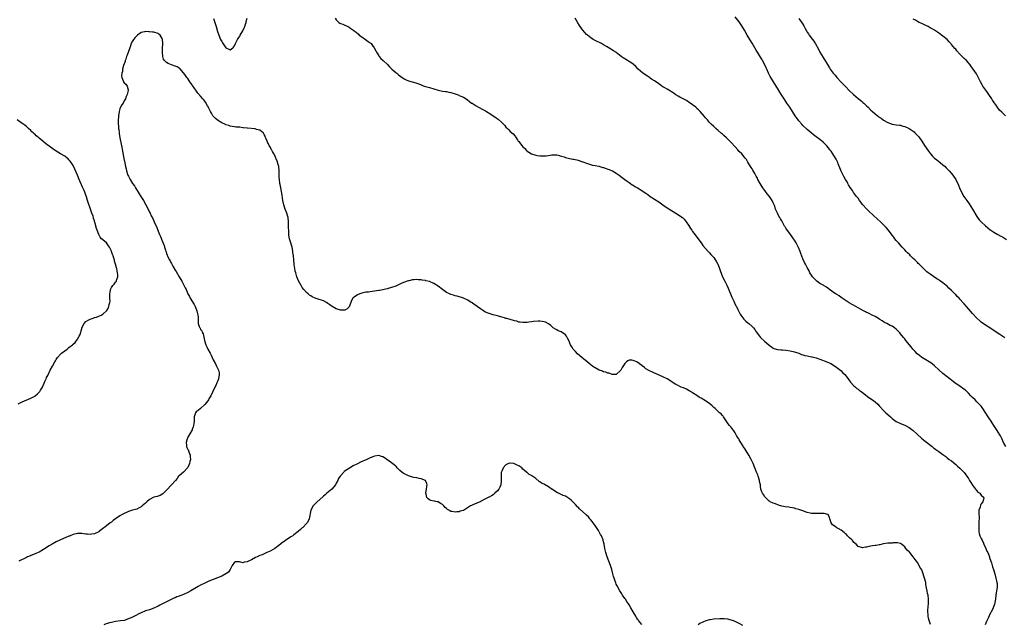
# Model space of a CAD drawing. Units: inches. Extents: x 2601000 to 2604000, y 1494000 to 1497000.
# Drawn here: x 2601600 to 2602064, y 1494629 to 1494914 of the extents above; entities that cross this region are included whole.
import ezdxf

# ---------------------------------------------------------------- set-up
doc = ezdxf.new("R2010")
doc.units = ezdxf.units.IN
doc.header["$MEASUREMENT"] = 0
doc.layers.add('LD26011494_10ft', color=254, linetype='Continuous')

msp = doc.modelspace()

# ---------------------------------------------------------------- linework, layer by layer
at = {"layer": 'LD26011494_10ft'}
for points, elevation in [([(2601691.19, 1494914.81), (2601691.74, 1494913), (2601692.08, 1494912.08), (2601692.35, 1494911), (2601693, 1494908.77), (2601693.48, 1494907.48), (2601693.64, 1494907), (2601694.5, 1494905), (2601695, 1494903.97), (2601695.44, 1494903.44), (2601697, 1494900.95), (2601698.37, 1494900.37), (2601699, 1494900.08), (2601700.2, 1494901), (2601700.62, 1494901.38), (2601701, 1494901.92), (2601701.46, 1494903), (2601702.36, 1494905), (2601703, 1494905.88), (2601703.46, 1494906.54), (2601703.72, 1494907), (2601704.95, 1494909), (2601705.59, 1494910.41), (2601705.83, 1494911), (2601706.25, 1494912.25), (2601706.48, 1494913), (2601706.53, 1494913.47), (2601706.92, 1494915)], 9720), ([(2601748.5, 1494915), (2601749, 1494914.18), (2601750.14, 1494913), (2601750.67, 1494912.67), (2601751, 1494912.51), (2601752.14, 1494912.14), (2601753, 1494911.73), (2601753.57, 1494911.57), (2601754.49, 1494911), (2601755, 1494910.74), (2601755.88, 1494910.12), (2601757.25, 1494909.25), (2601757.47, 1494909), (2601758.34, 1494908.34), (2601759.4, 1494907.4), (2601759.87, 1494907), (2601761, 1494906.17), (2601762.83, 1494905), (2601764.07, 1494904.07), (2601765, 1494903.4), (2601765.22, 1494903.22), (2601765.47, 1494903), (2601766.14, 1494902.14), (2601766.91, 1494901), (2601767.59, 1494899.59), (2601767.91, 1494899), (2601769, 1494897.25), (2601769.18, 1494897), (2601770.03, 1494896.03), (2601771.1, 1494895), (2601773.14, 1494893.14), (2601774.13, 1494892.13), (2601775, 1494891.13), (2601775.14, 1494891), (2601777, 1494889.4), (2601777.5, 1494889), (2601778.36, 1494888.36), (2601779.49, 1494887.49), (2601781, 1494886.42), (2601781.95, 1494885.95), (2601783, 1494885.49), (2601786.5, 1494884.5), (2601787.98, 1494883.97), (2601789, 1494883.53), (2601789.38, 1494883.38), (2601790.42, 1494883), (2601791, 1494882.81), (2601793, 1494882.25), (2601797, 1494881.03), (2601799, 1494880.64), (2601800.43, 1494880.43), (2601801, 1494880.38), (2601802.13, 1494880.13), (2601803, 1494879.95), (2601805, 1494879.35), (2601805.92, 1494879), (2601806.73, 1494878.73), (2601807, 1494878.62), (2601807.75, 1494878.25), (2601809, 1494877.68), (2601810.65, 1494876.65), (2601811.79, 1494875.79), (2601812.79, 1494875), (2601813, 1494874.86), (2601815, 1494873.63), (2601816.1, 1494873), (2601818.02, 1494872.02), (2601819, 1494871.47), (2601819.32, 1494871.32), (2601819.81, 1494871), (2601821.8, 1494869.8), (2601823, 1494868.92), (2601824.17, 1494868.17), (2601825, 1494867.5), (2601825.31, 1494867.31), (2601827, 1494865.79), (2601827.85, 1494865), (2601828.4, 1494864.4), (2601829, 1494863.62), (2601829.66, 1494863), (2601830.29, 1494862.29), (2601831, 1494861.52), (2601832.43, 1494860.43), (2601833.34, 1494859.34), (2601833.48, 1494859), (2601834.36, 1494857.64), (2601834.81, 1494857), (2601835, 1494856.79), (2601835.81, 1494855.81), (2601836.4, 1494855), (2601837, 1494854.32), (2601837.66, 1494853.66), (2601838.64, 1494852.64), (2601839, 1494852.31), (2601839.8, 1494851.8), (2601841, 1494850.99), (2601843, 1494850.36), (2601843.77, 1494850.23), (2601845, 1494850.12), (2601845.93, 1494850.07), (2601847.9, 1494850.1), (2601849, 1494850.26), (2601850.57, 1494850.57), (2601851, 1494850.6), (2601853, 1494850.55), (2601853.59, 1494850.41), (2601855, 1494850), (2601856.44, 1494849.56), (2601857, 1494849.36), (2601858.91, 1494848.91), (2601860.58, 1494848.58), (2601861, 1494848.51), (2601863, 1494847.99), (2601865, 1494847.3), (2601865.21, 1494847.21), (2601867, 1494846.61), (2601867.51, 1494846.49), (2601869.77, 1494845.77), (2601871, 1494845.56), (2601872.85, 1494845.15), (2601874.67, 1494844.67), (2601875, 1494844.57), (2601876.16, 1494844.16), (2601877, 1494843.88), (2601877.61, 1494843.61), (2601879, 1494843.09), (2601879.19, 1494843), (2601881, 1494841.97), (2601882.38, 1494841), (2601883.85, 1494839.85), (2601885, 1494838.89), (2601886.09, 1494838.09), (2601887, 1494837.45), (2601887.72, 1494837), (2601888.48, 1494836.48), (2601889, 1494836.19), (2601889.7, 1494835.7), (2601891.03, 1494834.97), (2601893, 1494833.77), (2601894.67, 1494832.67), (2601895, 1494832.47), (2601895.84, 1494831.83), (2601897.02, 1494831), (2601899, 1494829.67), (2601901, 1494828.35), (2601902.97, 1494827), (2601905, 1494825.56), (2601907, 1494824.26), (2601907.78, 1494823.78), (2601909.15, 1494823), (2601910.26, 1494822.26), (2601911, 1494821.82), (2601912.15, 1494821), (2601913, 1494820.2), (2601913.55, 1494819.55), (2601913.97, 1494819), (2601915, 1494817.45), (2601915.91, 1494815.91), (2601916.56, 1494815), (2601917, 1494814.42), (2601917.57, 1494813.57), (2601921.05, 1494809), (2601921.88, 1494807.88), (2601923, 1494806.46), (2601924.33, 1494805), (2601925, 1494804.32), (2601925.6, 1494803.6), (2601927, 1494802.13), (2601928.19, 1494800.19), (2601928.87, 1494799), (2601929, 1494798.71), (2601929.66, 1494797), (2601929.97, 1494795.97), (2601931.11, 1494793), (2601932.1, 1494791), (2601933.12, 1494789.12), (2601933.75, 1494787.75), (2601935.51, 1494783.51), (2601936.4, 1494781.6), (2601936.75, 1494780.75), (2601937.42, 1494779.42), (2601937.67, 1494779), (2601938.37, 1494777.63), (2601939, 1494776.33), (2601939.45, 1494775.45), (2601939.73, 1494775), (2601941.08, 1494773.08), (2601942.08, 1494772.08), (2601943, 1494771.39), (2601943.48, 1494771), (2601945, 1494769.69), (2601945.66, 1494769), (2601946.26, 1494768.26), (2601947, 1494767.15), (2601948.57, 1494765), (2601949, 1494764.44), (2601951, 1494762.51), (2601952.94, 1494760.94), (2601953, 1494760.88), (2601954.1, 1494760.1), (2601955, 1494759.43), (2601955.29, 1494759.29), (2601957, 1494758.75), (2601958.63, 1494758.63), (2601959.39, 1494758.61), (2601961, 1494758.5), (2601963, 1494758.2), (2601965, 1494757.69), (2601965.5, 1494757.5), (2601967, 1494756.98), (2601968.39, 1494756.39), (2601969, 1494756.26), (2601969.93, 1494755.93), (2601971, 1494755.74), (2601971.58, 1494755.58), (2601973, 1494755.35), (2601973.27, 1494755.27), (2601975.15, 1494754.85), (2601977, 1494754.26), (2601978.17, 1494753.83), (2601979, 1494753.5), (2601981, 1494752.66), (2601982.12, 1494752.12), (2601983, 1494751.66), (2601985, 1494750.34), (2601986.84, 1494748.84), (2601987.85, 1494747.85), (2601988.69, 1494747), (2601990.26, 1494745), (2601990.55, 1494744.55), (2601991, 1494743.99), (2601991.4, 1494743.4), (2601993, 1494741.68), (2601993.73, 1494741), (2601994.37, 1494740.37), (2601995, 1494740.03), (2601995.55, 1494739.55), (2601996.39, 1494739), (2601997, 1494738.55), (2602000.13, 1494736.13), (2602001.82, 1494735), (2602003, 1494734.15), (2602004.28, 1494733), (2602005, 1494732.3), (2602007, 1494730.07), (2602008.11, 1494729), (2602009, 1494728.11), (2602010.26, 1494727), (2602011, 1494726.3), (2602013, 1494724.91), (2602015, 1494723.92), (2602017, 1494723.11), (2602019, 1494722.05), (2602021, 1494720.52), (2602022.66, 1494719), (2602023, 1494718.72), (2602024.91, 1494717), (2602026.03, 1494716.03), (2602029.88, 1494713), (2602030.5, 1494712.5), (2602031, 1494712.13), (2602031.62, 1494711.62), (2602033, 1494710.62), (2602035, 1494709.22), (2602036.28, 1494708.28), (2602037, 1494707.77), (2602037.99, 1494707), (2602039, 1494706.24), (2602041, 1494704.58), (2602041.84, 1494703.84), (2602043, 1494702.85), (2602044.86, 1494701), (2602045, 1494700.83), (2602045.74, 1494699.74), (2602046.28, 1494699), (2602047, 1494697.91), (2602047.57, 1494697), (2602048.08, 1494696.08), (2602049, 1494694.83), (2602050.38, 1494693), (2602050.63, 1494692.63), (2602051, 1494692.18), (2602051.51, 1494691.51), (2602052.35, 1494691), (2602053, 1494690.1), (2602054.28, 1494689), (2602054.12, 1494688.12), (2602053.77, 1494687), (2602053, 1494685.97), (2602052.65, 1494685.35), (2602052.47, 1494684.47), (2602051.99, 1494683), (2602051.91, 1494682.09), (2602051.93, 1494681), (2602052, 1494680), (2602052.01, 1494679), (2602051.98, 1494678.02), (2602051.97, 1494677), (2602051.87, 1494675), (2602051.95, 1494674.05), (2602051.95, 1494673), (2602052.1, 1494672.1), (2602052.44, 1494671), (2602053, 1494669.74), (2602053.25, 1494669.25), (2602053.37, 1494669), (2602053.97, 1494667.97), (2602054.31, 1494667), (2602055.16, 1494665), (2602055.76, 1494663.77), (2602056.1, 1494663), (2602056.88, 1494661), (2602057, 1494660.59), (2602057.4, 1494659.4), (2602057.57, 1494659), (2602057.86, 1494658.14), (2602058.39, 1494656.39), (2602058.87, 1494655), (2602059.44, 1494653), (2602060, 1494651), (2602060.27, 1494649.73), (2602060.45, 1494649), (2602060.5, 1494648.5), (2602060.56, 1494647), (2602060.37, 1494645.63), (2602060.31, 1494645), (2602060, 1494643), (2602059.78, 1494641), (2602059.48, 1494639.48), (2602059.41, 1494639), (2602059.31, 1494638.69), (2602058.66, 1494637), (2602057.69, 1494635), (2602057.44, 1494634.56), (2602056.79, 1494633.21), (2602056.46, 1494632.46), (2602055.5, 1494630.5), (2602054.86, 1494629)], 9720), ([(2602064.69, 1494713), (2602063.59, 1494715), (2602062.77, 1494716.77), (2602062.09, 1494718.09), (2602061.54, 1494719), (2602061.35, 1494719.35), (2602061, 1494719.87), (2602060.57, 1494720.57), (2602059, 1494722.93), (2602058.23, 1494724.23), (2602057.7, 1494725), (2602056.37, 1494727), (2602053.77, 1494731), (2602053.45, 1494731.45), (2602053, 1494731.99), (2602052.54, 1494732.54), (2602052.13, 1494733), (2602051, 1494734.07), (2602050.12, 1494735), (2602049, 1494736.11), (2602048.21, 1494737), (2602047, 1494738.24), (2602046.2, 1494739), (2602045.56, 1494739.56), (2602044.41, 1494740.41), (2602043.53, 1494741), (2602040.67, 1494743), (2602037, 1494745.97), (2602035, 1494747.54), (2602033, 1494749.25), (2602031.04, 1494751.04), (2602029.95, 1494751.95), (2602028.79, 1494752.79), (2602028.47, 1494753), (2602027, 1494753.93), (2602025.08, 1494755.08), (2602023.9, 1494755.9), (2602022.8, 1494756.8), (2602021.82, 1494757.82), (2602020.78, 1494759), (2602020, 1494760), (2602017.57, 1494763), (2602017, 1494763.75), (2602016.44, 1494764.44), (2602015, 1494766.25), (2602014.65, 1494766.65), (2602014.38, 1494767), (2602013.66, 1494767.66), (2602013, 1494768.36), (2602012.2, 1494769), (2602011, 1494769.71), (2602010.11, 1494770.11), (2602008.55, 1494771), (2602007.5, 1494771.5), (2602007, 1494771.86), (2602006.27, 1494772.27), (2602005.32, 1494773), (2602004.56, 1494773.44), (2602003, 1494774.29), (2602001.65, 1494775), (2601999.84, 1494775.84), (2601999, 1494776.3), (2601998.52, 1494776.52), (2601997.62, 1494777), (2601995, 1494778.39), (2601993.89, 1494779), (2601990.81, 1494780.81), (2601987.47, 1494783), (2601987, 1494783.36), (2601986.03, 1494784.03), (2601985, 1494784.69), (2601984.8, 1494784.8), (2601984.38, 1494785), (2601981.5, 1494787), (2601980.14, 1494788.14), (2601979, 1494788.85), (2601978.92, 1494788.92), (2601977, 1494789.96), (2601975.51, 1494791), (2601975, 1494791.44), (2601974.29, 1494792.29), (2601973.57, 1494793), (2601973, 1494793.86), (2601972.29, 1494795), (2601971.88, 1494795.88), (2601971, 1494797.46), (2601970.26, 1494799), (2601969.79, 1494799.79), (2601969, 1494801.6), (2601968.07, 1494804.07), (2601967.74, 1494805), (2601966.88, 1494806.88), (2601966.2, 1494808.2), (2601965.74, 1494809), (2601965, 1494810.26), (2601964.54, 1494811), (2601963.92, 1494811.92), (2601963.14, 1494813), (2601961.35, 1494815.35), (2601961, 1494815.95), (2601960.57, 1494816.57), (2601960.3, 1494817), (2601959.49, 1494818.51), (2601959.14, 1494819.14), (2601959, 1494819.42), (2601958.4, 1494820.4), (2601958.08, 1494821), (2601957.69, 1494821.69), (2601957.02, 1494823), (2601956.39, 1494824.39), (2601956.13, 1494825), (2601955.67, 1494826.33), (2601955.42, 1494827), (2601955.28, 1494827.28), (2601955, 1494827.94), (2601954.65, 1494828.65), (2601954.52, 1494829), (2601953.18, 1494831), (2601952.17, 1494832.17), (2601951, 1494833.68), (2601950.05, 1494835), (2601948.8, 1494837), (2601947.76, 1494839), (2601947.51, 1494839.51), (2601947, 1494840.44), (2601946.82, 1494840.82), (2601946.28, 1494841.72), (2601945.35, 1494843.35), (2601945, 1494843.91), (2601944.61, 1494844.61), (2601944.33, 1494845), (2601943.09, 1494847.09), (2601942.31, 1494848.31), (2601941.8, 1494849), (2601940.13, 1494851), (2601939, 1494852.19), (2601938.27, 1494853), (2601937, 1494854.37), (2601935, 1494856.58), (2601933, 1494858.57), (2601931.69, 1494859.69), (2601931, 1494860.32), (2601930.61, 1494860.61), (2601929, 1494862.06), (2601927.87, 1494863), (2601927, 1494863.86), (2601925.77, 1494865), (2601925, 1494865.82), (2601923.93, 1494867), (2601923, 1494868.08), (2601922.59, 1494868.59), (2601920.5, 1494871), (2601919.76, 1494871.76), (2601919, 1494872.49), (2601918.75, 1494872.75), (2601918.47, 1494873), (2601917, 1494874.13), (2601915.79, 1494875), (2601914.11, 1494876.11), (2601912.82, 1494876.82), (2601911, 1494877.79), (2601910.25, 1494878.25), (2601909, 1494878.93), (2601907.81, 1494879.81), (2601907, 1494880.27), (2601906.58, 1494880.58), (2601905.83, 1494881), (2601905, 1494881.52), (2601903.86, 1494882.14), (2601903, 1494882.64), (2601902.42, 1494883), (2601901.62, 1494883.62), (2601901, 1494884.01), (2601900.45, 1494884.45), (2601899.64, 1494885), (2601899, 1494885.47), (2601897.68, 1494886.32), (2601897, 1494886.78), (2601896.61, 1494887), (2601895.68, 1494887.68), (2601893.59, 1494889), (2601891.31, 1494891), (2601890.24, 1494892.24), (2601889, 1494893.28), (2601888.29, 1494893.71), (2601886.74, 1494894.74), (2601886.28, 1494895), (2601885.49, 1494895.49), (2601885, 1494895.8), (2601884.28, 1494896.28), (2601883.28, 1494897), (2601881, 1494898.8), (2601880.71, 1494899), (2601879.67, 1494899.67), (2601878.43, 1494900.43), (2601877.15, 1494901.15), (2601876.39, 1494901.61), (2601875, 1494902.41), (2601873.97, 1494903), (2601873.33, 1494903.33), (2601872.04, 1494904.04), (2601871, 1494904.54), (2601870.18, 1494905), (2601869, 1494905.72), (2601867.48, 1494907), (2601867, 1494907.37), (2601866.22, 1494908.22), (2601865, 1494909.57), (2601863.59, 1494911.59), (2601862.83, 1494912.83), (2601861.56, 1494915)], 9710), ([(2602064.21, 1494764.21), (2602061.87, 1494765.87), (2602061, 1494766.38), (2602059, 1494767.72), (2602058.25, 1494768.25), (2602057.12, 1494769), (2602055, 1494770.3), (2602053, 1494771.7), (2602052.31, 1494772.31), (2602051, 1494773.55), (2602049, 1494775.73), (2602046.14, 1494779), (2602045, 1494780.33), (2602044.67, 1494780.67), (2602043, 1494782.58), (2602042.59, 1494783), (2602041.77, 1494783.77), (2602041, 1494784.64), (2602040.8, 1494784.8), (2602039, 1494786.65), (2602037.78, 1494787.78), (2602037, 1494788.59), (2602036.52, 1494789), (2602035, 1494790.21), (2602033.88, 1494791), (2602033.34, 1494791.34), (2602033, 1494791.57), (2602032.11, 1494792.11), (2602029, 1494794.24), (2602028.05, 1494795), (2602027.45, 1494795.45), (2602027, 1494795.92), (2602026.42, 1494796.42), (2602025.85, 1494797), (2602023.81, 1494799), (2602023.38, 1494799.38), (2602023, 1494799.78), (2602022.37, 1494800.37), (2602021.78, 1494801), (2602021, 1494801.75), (2602019.75, 1494803), (2602019.35, 1494803.35), (2602018.34, 1494804.34), (2602017.71, 1494805), (2602017, 1494805.7), (2602015.78, 1494807), (2602014, 1494809), (2602013, 1494810.2), (2602012.35, 1494811), (2602011.78, 1494811.78), (2602011, 1494812.74), (2602010.22, 1494813.78), (2602009.19, 1494815.19), (2602008.3, 1494816.3), (2602007, 1494817.63), (2602005.49, 1494819), (2602004.16, 1494820.16), (2602000.01, 1494824.01), (2601999, 1494825.06), (2601997.25, 1494827), (2601995.73, 1494829), (2601995, 1494830.08), (2601994.32, 1494831), (2601992.87, 1494832.87), (2601992.31, 1494833.69), (2601991.21, 1494835.21), (2601990.47, 1494836.47), (2601990.23, 1494837), (2601989.77, 1494837.77), (2601989.09, 1494839), (2601988.32, 1494840.32), (2601987.95, 1494841), (2601987, 1494842.89), (2601986.43, 1494844.43), (2601985.65, 1494846.35), (2601985.41, 1494847), (2601984.6, 1494848.6), (2601984.38, 1494849), (2601983.15, 1494851), (2601982.24, 1494852.24), (2601981.73, 1494853), (2601981, 1494853.89), (2601980.04, 1494855), (2601979.53, 1494855.53), (2601979, 1494856.06), (2601978.5, 1494856.5), (2601977, 1494857.74), (2601975.29, 1494859), (2601973.99, 1494859.99), (2601972.9, 1494860.9), (2601971, 1494862.56), (2601969, 1494864.43), (2601968.47, 1494865), (2601967, 1494866.67), (2601966.72, 1494867), (2601965.26, 1494869), (2601964.02, 1494871), (2601962.8, 1494873), (2601961.45, 1494875), (2601960.44, 1494876.44), (2601958.86, 1494878.86), (2601958.1, 1494880.1), (2601957, 1494881.97), (2601956.37, 1494883), (2601953.84, 1494887), (2601953.53, 1494887.53), (2601952.78, 1494889), (2601951.9, 1494891), (2601951.6, 1494891.6), (2601950.98, 1494893), (2601949.94, 1494895), (2601949.61, 1494895.61), (2601949, 1494896.67), (2601947.55, 1494899), (2601947, 1494899.92), (2601946.33, 1494901), (2601945, 1494903.27), (2601943.94, 1494905), (2601942.74, 1494907), (2601941.38, 1494909.38), (2601941, 1494910.11), (2601939.92, 1494911.92), (2601939, 1494913.35), (2601937, 1494915.68)], 9700), ([(2601967, 1494914.85), (2601968.58, 1494912.58), (2601969.34, 1494911.34), (2601970.08, 1494910.08), (2601970.64, 1494909), (2601970.79, 1494908.79), (2601971, 1494908.44), (2601971.57, 1494907.57), (2601971.92, 1494907), (2601973.43, 1494905), (2601974.12, 1494904.12), (2601974.87, 1494902.87), (2601976.31, 1494900.31), (2601977.01, 1494899), (2601978.52, 1494896.52), (2601979, 1494895.72), (2601979.28, 1494895.28), (2601980.06, 1494893.94), (2601981, 1494892.38), (2601981.55, 1494891.55), (2601981.88, 1494891), (2601983.32, 1494889), (2601984.11, 1494888.11), (2601985.02, 1494887), (2601987, 1494884.84), (2601987.91, 1494883.91), (2601989, 1494882.75), (2601990.86, 1494880.86), (2601992.83, 1494879), (2601995, 1494877.19), (2601996.21, 1494876.21), (2601997, 1494875.53), (2601997.3, 1494875.3), (2601997.63, 1494875), (2601999, 1494873.66), (2601999.72, 1494873), (2602001, 1494871.62), (2602001.73, 1494871), (2602003, 1494869.83), (2602004.65, 1494868.65), (2602005, 1494868.34), (2602005.85, 1494867.85), (2602007, 1494866.98), (2602009, 1494865.77), (2602011, 1494865.06), (2602013, 1494864.78), (2602014.52, 1494864.52), (2602015, 1494864.48), (2602016.14, 1494864.14), (2602017, 1494863.92), (2602019.04, 1494863.04), (2602021, 1494861.73), (2602021.39, 1494861.39), (2602021.79, 1494861), (2602022.39, 1494860.39), (2602023, 1494859.73), (2602023.56, 1494859), (2602025, 1494856.99), (2602026.31, 1494855), (2602028.23, 1494852.23), (2602029.09, 1494851.09), (2602030, 1494850), (2602031.08, 1494849), (2602032.14, 1494848.14), (2602033.76, 1494847), (2602035, 1494845.93), (2602035.98, 1494845), (2602036.45, 1494844.45), (2602037, 1494843.99), (2602037.45, 1494843.45), (2602037.91, 1494843), (2602039, 1494841.78), (2602039.61, 1494841), (2602041, 1494838.91), (2602042.3, 1494836.3), (2602042.85, 1494835), (2602043.75, 1494833), (2602044.88, 1494831), (2602045.74, 1494829.74), (2602046.23, 1494829), (2602047, 1494827.99), (2602047.41, 1494827.41), (2602049, 1494825.01), (2602051, 1494821.47), (2602051.29, 1494821), (2602052, 1494820), (2602053, 1494818.92), (2602055, 1494817.05), (2602056.09, 1494816.09), (2602057.24, 1494815.24), (2602057.64, 1494815), (2602059, 1494814.03), (2602060.94, 1494812.94), (2602062.23, 1494812.23), (2602063, 1494811.85), (2602063.52, 1494811.52), (2602065, 1494810.69)], 9690), ([(2602064.47, 1494869), (2602063, 1494870.39), (2602062.68, 1494870.68), (2602061.68, 1494871.68), (2602060.79, 1494872.79), (2602060.04, 1494873.96), (2602059.35, 1494875), (2602059.2, 1494875.2), (2602058.41, 1494876.41), (2602058.08, 1494877), (2602056.65, 1494879), (2602055.93, 1494879.93), (2602055.19, 1494881), (2602053.85, 1494883), (2602053.55, 1494883.55), (2602052.71, 1494885), (2602052.38, 1494885.62), (2602051.47, 1494887.47), (2602050.74, 1494888.74), (2602049.25, 1494891), (2602048.29, 1494892.29), (2602047.79, 1494893), (2602047, 1494893.94), (2602046.05, 1494895), (2602045, 1494895.98), (2602044.49, 1494896.49), (2602044.03, 1494897), (2602043, 1494898.05), (2602041.6, 1494899.6), (2602041, 1494900.31), (2602040.66, 1494900.66), (2602039, 1494902.64), (2602038.82, 1494902.82), (2602038.69, 1494903), (2602037.87, 1494903.87), (2602037, 1494904.91), (2602036.91, 1494905), (2602035, 1494906.54), (2602034.36, 1494907), (2602033.54, 1494907.54), (2602033, 1494907.93), (2602032.35, 1494908.35), (2602031, 1494909.28), (2602029.92, 1494909.92), (2602029, 1494910.49), (2602028, 1494911), (2602027, 1494911.57), (2602026.01, 1494912.01), (2602025, 1494912.51), (2602024.63, 1494912.63), (2602023.82, 1494913), (2602023, 1494913.4), (2602021.99, 1494914.01), (2602021, 1494914.52)], 9680), ([(2602029.11, 1494629.11), (2602028.45, 1494631), (2602028.15, 1494632.15), (2602028.04, 1494633), (2602028.03, 1494633.97), (2602027.91, 1494635), (2602027.92, 1494635.92), (2602028.17, 1494639), (2602028.23, 1494641), (2602027.95, 1494643), (2602027.74, 1494643.74), (2602027.48, 1494645), (2602027.14, 1494647), (2602027, 1494648.3), (2602026.89, 1494648.89), (2602026.29, 1494651), (2602025.93, 1494651.93), (2602025.65, 1494653), (2602025, 1494654.98), (2602024.17, 1494656.17), (2602023.79, 1494657), (2602023, 1494658.37), (2602022.55, 1494659), (2602021.82, 1494659.82), (2602021.03, 1494661), (2602019.34, 1494663), (2602019, 1494663.38), (2602018.12, 1494664.12), (2602017.52, 1494665), (2602017, 1494665.68), (2602015.47, 1494667), (2602015, 1494667.38), (2602013.57, 1494667.57), (2602013, 1494667.69), (2602011.56, 1494667.56), (2602011, 1494667.54), (2602009.43, 1494667.43), (2602009, 1494667.43), (2602007, 1494667.13), (2602006.4, 1494667), (2602005.29, 1494666.71), (2602005, 1494666.65), (2602003.56, 1494666.44), (2602003, 1494666.34), (2602001.76, 1494666.24), (2602001, 1494666.03), (2602000.03, 1494665.97), (2601999, 1494665.57), (2601998.43, 1494665.57), (2601997, 1494665.21), (2601995, 1494665.95), (2601994.01, 1494667), (2601993.5, 1494667.5), (2601993, 1494667.84), (2601992.52, 1494668.52), (2601992.03, 1494669), (2601991, 1494669.94), (2601990.51, 1494670.51), (2601989.99, 1494671), (2601989.5, 1494671.5), (2601989, 1494671.92), (2601988.44, 1494672.44), (2601987, 1494673.59), (2601985.59, 1494674.41), (2601985, 1494674.78), (2601984.61, 1494675), (2601983, 1494676.14), (2601982.6, 1494676.6), (2601982.3, 1494677), (2601981.69, 1494679), (2601981.59, 1494679.59), (2601981, 1494680.73), (2601980.93, 1494680.93), (2601980.76, 1494681), (2601979, 1494681.5), (2601978.57, 1494681.43), (2601977, 1494681.49), (2601976.52, 1494681.48), (2601975, 1494681.39), (2601974.56, 1494681.44), (2601973, 1494681.48), (2601972.33, 1494681.67), (2601971, 1494681.99), (2601969, 1494682.72), (2601967, 1494683.37), (2601965.69, 1494683.69), (2601965, 1494683.92), (2601964.07, 1494684.07), (2601963, 1494684.33), (2601962.41, 1494684.41), (2601960.68, 1494684.68), (2601958.99, 1494684.99), (2601957.45, 1494685.45), (2601956, 1494686), (2601955, 1494686.32), (2601953.6, 1494687), (2601953.21, 1494687.21), (2601953, 1494687.35), (2601952.16, 1494688.16), (2601951.39, 1494689), (2601951, 1494689.37), (2601950.35, 1494690.35), (2601949.99, 1494691), (2601949.61, 1494691.61), (2601949.2, 1494693), (2601949.13, 1494693.13), (2601949, 1494694.16), (2601948.92, 1494695), (2601948.58, 1494696.58), (2601948.55, 1494697), (2601947.91, 1494699), (2601947.67, 1494699.67), (2601947.13, 1494701), (2601946.37, 1494703), (2601945.58, 1494705), (2601944.6, 1494707), (2601943.44, 1494709), (2601942.19, 1494711), (2601941.75, 1494711.75), (2601941, 1494712.86), (2601940.77, 1494713.24), (2601939.71, 1494715), (2601939.46, 1494715.46), (2601939, 1494716.19), (2601938.71, 1494716.71), (2601938.51, 1494717), (2601937.69, 1494718.31), (2601937, 1494719.46), (2601936.38, 1494720.38), (2601935.87, 1494721), (2601935, 1494722.25), (2601934.37, 1494723), (2601933.78, 1494723.78), (2601931.57, 1494727), (2601931.33, 1494727.33), (2601931, 1494727.68), (2601930.38, 1494728.38), (2601929.73, 1494729), (2601929, 1494729.62), (2601927.57, 1494731), (2601927, 1494731.5), (2601926.23, 1494732.23), (2601925.3, 1494733), (2601925.13, 1494733.13), (2601923, 1494734.53), (2601921, 1494735.8), (2601920.23, 1494736.23), (2601919, 1494737.08), (2601917, 1494738.37), (2601915.91, 1494739), (2601915.35, 1494739.35), (2601914.05, 1494740.05), (2601912.64, 1494740.64), (2601911.66, 1494741), (2601911, 1494741.31), (2601909.9, 1494741.9), (2601909, 1494742.35), (2601907.83, 1494743), (2601907.38, 1494743.38), (2601906.2, 1494744.2), (2601905, 1494744.89), (2601903, 1494745.89), (2601899.44, 1494747.44), (2601899, 1494747.66), (2601898.05, 1494748.05), (2601896.7, 1494748.7), (2601895, 1494749.73), (2601894.24, 1494750.24), (2601893.14, 1494751.14), (2601893, 1494751.28), (2601891.99, 1494751.99), (2601891, 1494752.83), (2601890.87, 1494752.87), (2601890.63, 1494753), (2601889, 1494753.67), (2601888.27, 1494753.73), (2601887, 1494753.69), (2601886.49, 1494753.51), (2601885.77, 1494753), (2601885, 1494752.26), (2601883.77, 1494750.23), (2601883.13, 1494749), (2601883, 1494748.81), (2601881, 1494746.97), (2601879, 1494746.94), (2601877.57, 1494747.57), (2601877, 1494747.64), (2601876.11, 1494748.11), (2601875, 1494748.33), (2601874.57, 1494748.57), (2601873, 1494749.03), (2601871, 1494750.08), (2601870.48, 1494750.48), (2601869.72, 1494751), (2601869.32, 1494751.32), (2601869, 1494751.55), (2601868.25, 1494752.25), (2601867.26, 1494753), (2601864.82, 1494755), (2601862.79, 1494756.79), (2601861.79, 1494757.79), (2601860.71, 1494759), (2601859.98, 1494759.98), (2601859.42, 1494761), (2601858.58, 1494763), (2601858.06, 1494764.06), (2601857.58, 1494765), (2601857, 1494765.73), (2601855, 1494767.07), (2601853.63, 1494767.63), (2601853, 1494767.99), (2601852.32, 1494768.32), (2601851.32, 1494769), (2601851, 1494769.25), (2601850.07, 1494770.07), (2601849, 1494770.84), (2601847.6, 1494771.6), (2601847, 1494771.84), (2601846.04, 1494772.04), (2601845, 1494772.15), (2601844.15, 1494772.15), (2601842.01, 1494772.01), (2601841, 1494771.84), (2601839.7, 1494771.7), (2601839, 1494771.57), (2601837.52, 1494771.52), (2601837, 1494771.46), (2601835.7, 1494771.7), (2601835, 1494771.73), (2601834.07, 1494772.07), (2601833, 1494772.28), (2601832.48, 1494772.48), (2601831, 1494772.87), (2601829.39, 1494773.39), (2601829, 1494773.47), (2601828.36, 1494773.64), (2601827, 1494774.08), (2601825.53, 1494774.47), (2601825, 1494774.64), (2601823, 1494775.13), (2601821, 1494775.69), (2601820.08, 1494776.08), (2601819, 1494776.58), (2601818.34, 1494777), (2601817, 1494777.9), (2601815.43, 1494779), (2601815.2, 1494779.2), (2601814.04, 1494780.04), (2601813, 1494780.75), (2601812.6, 1494781), (2601811, 1494782.05), (2601809, 1494782.99), (2601807.51, 1494783.51), (2601807, 1494783.64), (2601805.93, 1494783.93), (2601805, 1494784.11), (2601804.33, 1494784.33), (2601803, 1494784.68), (2601802.33, 1494785), (2601801, 1494785.66), (2601799, 1494787.05), (2601797, 1494788.6), (2601795, 1494789.89), (2601793, 1494790.78), (2601791.22, 1494791.22), (2601791, 1494791.29), (2601789.5, 1494791.5), (2601789, 1494791.59), (2601787.67, 1494791.67), (2601787, 1494791.73), (2601785.61, 1494791.61), (2601785, 1494791.59), (2601783.19, 1494791.19), (2601783, 1494791.16), (2601782.42, 1494791), (2601779.92, 1494790.08), (2601779, 1494789.6), (2601777.63, 1494789), (2601777, 1494788.7), (2601775, 1494787.94), (2601773.54, 1494787.54), (2601773, 1494787.4), (2601771, 1494786.96), (2601769.34, 1494786.66), (2601769, 1494786.57), (2601765.89, 1494786.11), (2601765, 1494786.02), (2601764.13, 1494785.87), (2601763, 1494785.75), (2601761, 1494785.31), (2601760.04, 1494785), (2601759, 1494784.55), (2601757.44, 1494783.44), (2601757, 1494783.17), (2601756.84, 1494783), (2601756.13, 1494781.87), (2601755.91, 1494781), (2601755, 1494778.96), (2601754.1, 1494777.9), (2601753, 1494777.36), (2601752.72, 1494777.28), (2601751, 1494777.36), (2601750.54, 1494777.46), (2601749, 1494777.91), (2601747, 1494779.03), (2601745.89, 1494779.89), (2601745, 1494780.55), (2601744.32, 1494781), (2601743, 1494781.75), (2601742.08, 1494782.08), (2601741, 1494782.41), (2601739.04, 1494783.04), (2601737.65, 1494783.65), (2601737, 1494784.09), (2601736.44, 1494784.44), (2601735.72, 1494785), (2601735, 1494785.68), (2601733.77, 1494787), (2601733, 1494787.95), (2601732.39, 1494789), (2601731.2, 1494791.2), (2601730.45, 1494793), (2601730.25, 1494793.75), (2601729.87, 1494795), (2601729.69, 1494795.69), (2601729.47, 1494797), (2601729.18, 1494798.82), (2601729.12, 1494799.12), (2601728.92, 1494800.92), (2601728.92, 1494801.08), (2601728.76, 1494803), (2601728.58, 1494804.58), (2601728.55, 1494805), (2601728.17, 1494807), (2601727.92, 1494807.92), (2601727.58, 1494809), (2601726.99, 1494811), (2601726.7, 1494812.7), (2601726.56, 1494814.56), (2601726.53, 1494816.53), (2601726.55, 1494817.45), (2601726.55, 1494819), (2601726.33, 1494821), (2601726.03, 1494822.03), (2601725.7, 1494823), (2601724.85, 1494825), (2601724.21, 1494827), (2601723.84, 1494829), (2601723.63, 1494830.37), (2601723.5, 1494831.5), (2601722.84, 1494835), (2601722.56, 1494836.56), (2601722.47, 1494837), (2601722.16, 1494839), (2601722.07, 1494840.07), (2601722.05, 1494841), (2601722.06, 1494841.94), (2601722.05, 1494843), (2601721.86, 1494845), (2601721.35, 1494847), (2601721.27, 1494847.27), (2601720.7, 1494848.7), (2601720.56, 1494849), (2601720.13, 1494849.87), (2601719.43, 1494851.43), (2601719, 1494852.13), (2601718.7, 1494852.7), (2601718.51, 1494853), (2601718, 1494854), (2601717.37, 1494855), (2601717.26, 1494855.26), (2601717, 1494855.78), (2601716.61, 1494856.61), (2601716.39, 1494857), (2601715.88, 1494858.12), (2601715.54, 1494859), (2601715.42, 1494859.42), (2601715, 1494860.19), (2601714.74, 1494860.74), (2601714.49, 1494861), (2601713, 1494862.16), (2601711.47, 1494862.53), (2601710.83, 1494862.83), (2601707.15, 1494863.15), (2601707, 1494863.14), (2601705.34, 1494863.34), (2601705, 1494863.34), (2601703.54, 1494863.54), (2601703, 1494863.55), (2601701.69, 1494863.69), (2601701, 1494863.71), (2601699.93, 1494863.93), (2601699, 1494864.02), (2601698.32, 1494864.32), (2601697, 1494864.73), (2601696.83, 1494864.83), (2601696.5, 1494865), (2601695, 1494865.69), (2601693, 1494866.86), (2601692.82, 1494867), (2601691.86, 1494867.86), (2601691, 1494868.78), (2601690.83, 1494869), (2601690.15, 1494870.15), (2601689.67, 1494871), (2601688.81, 1494872.81), (2601688.7, 1494873), (2601688.28, 1494873.72), (2601687.36, 1494875.36), (2601687, 1494875.89), (2601686.5, 1494876.5), (2601686.05, 1494877), (2601685, 1494878.3), (2601683.72, 1494879.72), (2601682.78, 1494881), (2601682.31, 1494881.69), (2601681.22, 1494883.22), (2601681, 1494883.59), (2601680.42, 1494884.42), (2601680.04, 1494885), (2601679, 1494886.51), (2601678.63, 1494887), (2601677.96, 1494887.96), (2601677.19, 1494889), (2601677, 1494889.29), (2601675.22, 1494891.22), (2601675, 1494891.38), (2601673.99, 1494891.99), (2601673, 1494892.43), (2601671.26, 1494893), (2601669.68, 1494893.68), (2601669, 1494894.17), (2601667.98, 1494895), (2601667.6, 1494895.6), (2601667.21, 1494897), (2601667.03, 1494899.03), (2601667.08, 1494901), (2601667.25, 1494902.75), (2601667.25, 1494903), (2601667.22, 1494903.22), (2601667.15, 1494905), (2601667, 1494905.42), (2601665.96, 1494907), (2601665.42, 1494907.42), (2601665, 1494907.73), (2601663, 1494908.33), (2601662.37, 1494908.37), (2601661, 1494908.61), (2601660.58, 1494908.57), (2601659, 1494908.69), (2601658.52, 1494908.53), (2601657, 1494908.18), (2601655.29, 1494907), (2601655.13, 1494906.87), (2601655, 1494906.75), (2601654.17, 1494905.83), (2601653.48, 1494905), (2601653, 1494904.2), (2601652.38, 1494903), (2601652, 1494902), (2601651.65, 1494901), (2601651, 1494899.32), (2601650.4, 1494897.6), (2601650.18, 1494897), (2601649.72, 1494895.72), (2601649.5, 1494895), (2601649.42, 1494894.58), (2601649, 1494893.53), (2601648.73, 1494892.73), (2601648.25, 1494891), (2601648.15, 1494889.85), (2601647.88, 1494889), (2601647.75, 1494887.75), (2601647.89, 1494887), (2601648.58, 1494885.42), (2601648.7, 1494885), (2601649, 1494884.57), (2601649.83, 1494883.83), (2601650.39, 1494883), (2601650.85, 1494881.15), (2601650.92, 1494881), (2601650.92, 1494880.92), (2601650.48, 1494879), (2601649.96, 1494878.04), (2601649.61, 1494877), (2601649, 1494876), (2601648.49, 1494875), (2601647.92, 1494874.08), (2601647.33, 1494873), (2601647, 1494872.25), (2601646.66, 1494871), (2601646.38, 1494869), (2601646.31, 1494868.31), (2601646.22, 1494867), (2601646.19, 1494865), (2601646.28, 1494864.28), (2601646.34, 1494863), (2601646.45, 1494862.45), (2601646.61, 1494861), (2601646.68, 1494860.68), (2601647, 1494858.58), (2601647.61, 1494855.61), (2601647.88, 1494854.12), (2601648.26, 1494852.26), (2601648.89, 1494848.89), (2601649.26, 1494846.74), (2601649.6, 1494845), (2601649.9, 1494843.9), (2601650.09, 1494843), (2601650.62, 1494841.38), (2601650.76, 1494841), (2601651, 1494840.48), (2601651.78, 1494839), (2601653, 1494837.12), (2601653.88, 1494835.88), (2601654.42, 1494835), (2601656.13, 1494832.13), (2601656.84, 1494831), (2601658.06, 1494829), (2601659.22, 1494827), (2601660.3, 1494825), (2601661, 1494823.48), (2601661.25, 1494823), (2601661.81, 1494821.81), (2601662.48, 1494820.48), (2601663.17, 1494819), (2601664.35, 1494816.35), (2601664.82, 1494815), (2601665, 1494814.53), (2601665.64, 1494813), (2601666.12, 1494812.12), (2601667, 1494809.96), (2601667.8, 1494807.8), (2601668.01, 1494807), (2601668.45, 1494805.55), (2601668.65, 1494805), (2601668.77, 1494804.77), (2601669, 1494804.08), (2601669.34, 1494803.34), (2601669.45, 1494803), (2601669.83, 1494802.17), (2601670.43, 1494801), (2601670.65, 1494800.65), (2601671, 1494799.83), (2601671.31, 1494799.31), (2601671.45, 1494799), (2601671.96, 1494798.04), (2601673, 1494796.21), (2601673.49, 1494795.49), (2601674.98, 1494793), (2601676.14, 1494791), (2601677.81, 1494787.81), (2601678.18, 1494787), (2601679.05, 1494785), (2601679.75, 1494783.75), (2601680.19, 1494783), (2601682.02, 1494780.02), (2601682.48, 1494779), (2601683.29, 1494777), (2601683.61, 1494775.61), (2601683.79, 1494775), (2601683.87, 1494774.13), (2601683.89, 1494771.89), (2601683.95, 1494771), (2601684.4, 1494769.6), (2601684.62, 1494769), (2601684.77, 1494768.77), (2601685, 1494768.29), (2601685.55, 1494767.55), (2601685.73, 1494767), (2601686.18, 1494766.18), (2601686.61, 1494764.61), (2601686.95, 1494763), (2601687.52, 1494761), (2601688, 1494760), (2601688.45, 1494759), (2601689.56, 1494757), (2601690.05, 1494756.05), (2601691, 1494753.94), (2601692.01, 1494752.01), (2601692.58, 1494751), (2601693.51, 1494749), (2601693.73, 1494747.73), (2601693.84, 1494747), (2601693.5, 1494745), (2601693, 1494743.65), (2601692.74, 1494743), (2601692.16, 1494741.84), (2601691.8, 1494741), (2601690.84, 1494739), (2601689.85, 1494737), (2601689, 1494735.47), (2601688.7, 1494735), (2601688, 1494734), (2601687, 1494732.82), (2601685, 1494731.04), (2601684.93, 1494731), (2601683.9, 1494730.1), (2601683, 1494729.47), (2601682.59, 1494729), (2601682.04, 1494727), (2601682.03, 1494725.97), (2601681.97, 1494725), (2601681.82, 1494723.82), (2601681.75, 1494723), (2601681.6, 1494722.4), (2601681.1, 1494721), (2601681, 1494720.84), (2601680.04, 1494719), (2601679, 1494717.44), (2601678.8, 1494717), (2601678.73, 1494716.73), (2601678.23, 1494715), (2601678.39, 1494713.61), (2601678.44, 1494713), (2601678.59, 1494712.59), (2601679, 1494711.65), (2601679.27, 1494711.27), (2601679.38, 1494711), (2601679.54, 1494710.46), (2601680.13, 1494709), (2601680.2, 1494708.2), (2601680.21, 1494707), (2601680.04, 1494705.96), (2601679.8, 1494705), (2601679, 1494703.2), (2601678.86, 1494703), (2601677, 1494701.02), (2601675, 1494699.3), (2601674.62, 1494699), (2601673.99, 1494698.01), (2601673.14, 1494697), (2601671.36, 1494695), (2601671, 1494694.66), (2601669.45, 1494693), (2601669, 1494692.48), (2601667.26, 1494690.74), (2601666.04, 1494689.96), (2601665, 1494689.65), (2601664.55, 1494689.45), (2601663, 1494689.17), (2601661, 1494688.11), (2601659.7, 1494687), (2601659.37, 1494686.63), (2601659, 1494686.32), (2601658.33, 1494685.67), (2601657.48, 1494685), (2601657, 1494684.53), (2601656.1, 1494684.1), (2601655, 1494683.48), (2601653, 1494682.98), (2601651.51, 1494682.49), (2601651, 1494682.39), (2601650.1, 1494681.9), (2601649, 1494681.49), (2601648.7, 1494681.3), (2601648.13, 1494681), (2601647, 1494680.37), (2601644.89, 1494679), (2601643.83, 1494678.17), (2601643, 1494677.45), (2601642.75, 1494677.26), (2601642.47, 1494677), (2601639.87, 1494675), (2601639.37, 1494674.63), (2601638.19, 1494673.81), (2601637.23, 1494673), (2601637, 1494672.83), (2601635, 1494671.8), (2601633.64, 1494671.64), (2601633, 1494671.53), (2601631.66, 1494671.66), (2601631, 1494671.7), (2601629.87, 1494671.87), (2601629, 1494671.97), (2601628.02, 1494672.02), (2601627, 1494672.02), (2601625, 1494671.62), (2601623.59, 1494671), (2601623.17, 1494670.83), (2601623, 1494670.78), (2601622.63, 1494670.63), (2601620.39, 1494669.61), (2601617, 1494668.09), (2601615, 1494667.02), (2601613.73, 1494666.27), (2601611, 1494664.44), (2601609, 1494663.31), (2601607.42, 1494662.58), (2601607, 1494662.4), (2601605, 1494661.61), (2601604.58, 1494661.42), (2601603.49, 1494661), (2601603, 1494660.79), (2601602.61, 1494660.61), (2601599.33, 1494659)], 9730), ([(2601599, 1494733.09), (2601600.28, 1494733.72), (2601601, 1494734.13), (2601605, 1494735.88), (2601606.82, 1494736.82), (2601607.13, 1494737), (2601608.14, 1494737.86), (2601609.15, 1494738.85), (2601609.26, 1494739), (2601609.6, 1494739.6), (2601610.44, 1494741), (2601611.69, 1494743.69), (2601612.26, 1494745), (2601612.46, 1494745.54), (2601613, 1494746.55), (2601614.19, 1494749), (2601615.23, 1494751), (2601616.31, 1494753), (2601616.57, 1494753.43), (2601617, 1494754.09), (2601617.64, 1494755), (2601619, 1494756.52), (2601619.53, 1494757), (2601621, 1494758.23), (2601622.13, 1494759), (2601623, 1494759.69), (2601624.72, 1494761), (2601624.88, 1494761.12), (2601625, 1494761.26), (2601625.97, 1494762.03), (2601627, 1494763.58), (2601627.78, 1494765), (2601628.19, 1494765.81), (2601629, 1494768.66), (2601629.12, 1494769), (2601630.17, 1494771), (2601631, 1494771.92), (2601632.74, 1494773), (2601633, 1494773.14), (2601634.47, 1494773.53), (2601635, 1494773.82), (2601635.96, 1494774.04), (2601637, 1494774.5), (2601638.17, 1494775), (2601639, 1494775.42), (2601640.68, 1494777), (2601640.84, 1494777.16), (2601641.58, 1494778.42), (2601641.77, 1494779), (2601641.96, 1494779.96), (2601642.29, 1494781), (2601642.35, 1494781.65), (2601642.33, 1494783), (2601642.25, 1494784.25), (2601642.25, 1494785), (2601642.35, 1494785.65), (2601642.51, 1494787), (2601643, 1494787.99), (2601643.68, 1494789), (2601644.35, 1494789.65), (2601645, 1494790.46), (2601645.32, 1494791), (2601645.41, 1494791.41), (2601645.97, 1494793), (2601646, 1494794), (2601645.91, 1494795), (2601645.7, 1494795.7), (2601645.48, 1494797), (2601645.35, 1494797.35), (2601645, 1494798.98), (2601644.49, 1494800.49), (2601644.4, 1494801), (2601644.17, 1494801.83), (2601643.75, 1494803), (2601643.52, 1494803.52), (2601643.07, 1494805), (2601643, 1494805.18), (2601642.07, 1494807), (2601641.67, 1494807.67), (2601641, 1494808.65), (2601640.63, 1494809), (2601639, 1494810.43), (2601638.4, 1494811), (2601637.73, 1494811.72), (2601636.99, 1494812.99), (2601636.23, 1494815), (2601635.91, 1494815.91), (2601635.17, 1494818.83), (2601635.08, 1494819.08), (2601635, 1494819.38), (2601634.6, 1494820.6), (2601634.52, 1494821), (2601634.33, 1494821.67), (2601633.81, 1494823), (2601633.54, 1494823.54), (2601633.09, 1494825), (2601632.03, 1494828.03), (2601631.8, 1494829), (2601631.3, 1494830.7), (2601631, 1494831.54), (2601630.56, 1494832.56), (2601630.41, 1494833), (2601629.93, 1494834.07), (2601629.34, 1494835.34), (2601629, 1494836.14), (2601628.71, 1494836.71), (2601627.76, 1494839), (2601627, 1494841.05), (2601625.8, 1494843.8), (2601625, 1494845.5), (2601623.96, 1494847), (2601623.56, 1494847.56), (2601623, 1494848.28), (2601622.62, 1494848.62), (2601622.11, 1494849), (2601621, 1494849.88), (2601619.06, 1494851), (2601617.8, 1494851.8), (2601616.03, 1494853), (2601611.95, 1494855.95), (2601610.63, 1494857), (2601609, 1494858.39), (2601608.33, 1494859), (2601607.57, 1494859.57), (2601607, 1494860.12), (2601606.51, 1494860.51), (2601606.06, 1494861), (2601605.47, 1494861.47), (2601605, 1494861.99), (2601603.88, 1494863), (2601603.44, 1494863.44), (2601603, 1494863.95), (2601602.39, 1494864.39), (2601601.48, 1494865), (2601601, 1494865.4), (2601598.6, 1494867)], 9720), ([(2601893, 1494629.17), (2601891.44, 1494631), (2601891.25, 1494631.25), (2601891, 1494631.64), (2601890.48, 1494632.48), (2601890.17, 1494633), (2601889, 1494635.09), (2601887.88, 1494637), (2601887, 1494638.45), (2601886, 1494640), (2601885.29, 1494641), (2601885, 1494641.46), (2601883.95, 1494643), (2601883.6, 1494643.6), (2601882.71, 1494645), (2601881.37, 1494647.37), (2601881, 1494648.15), (2601880.74, 1494648.74), (2601880.5, 1494649.5), (2601879.95, 1494651), (2601879.71, 1494651.71), (2601879.39, 1494653), (2601878.85, 1494655), (2601878.41, 1494656.41), (2601878.2, 1494657), (2601876.7, 1494661), (2601876.1, 1494663), (2601875.64, 1494665), (2601875.24, 1494667), (2601875, 1494668.09), (2601874.82, 1494668.82), (2601874.76, 1494669), (2601873.97, 1494671), (2601873.61, 1494671.61), (2601873, 1494672.76), (2601872.58, 1494673.42), (2601871, 1494675.77), (2601869.65, 1494677.65), (2601869, 1494678.5), (2601868.58, 1494679), (2601867.83, 1494679.83), (2601867, 1494680.69), (2601866.69, 1494681), (2601863.69, 1494683.69), (2601863, 1494684.39), (2601862.67, 1494684.67), (2601861.7, 1494685.7), (2601861, 1494686.52), (2601859.7, 1494687.7), (2601859, 1494688.4), (2601858.02, 1494689), (2601857, 1494689.57), (2601855.99, 1494690.01), (2601855, 1494690.4), (2601853.8, 1494691), (2601853.25, 1494691.25), (2601851.99, 1494691.99), (2601851, 1494692.7), (2601850.8, 1494692.8), (2601849, 1494694.02), (2601847.13, 1494695.13), (2601847, 1494695.22), (2601845.82, 1494695.82), (2601845, 1494696.44), (2601844.62, 1494696.62), (2601843, 1494697.89), (2601841.18, 1494699.18), (2601841, 1494699.36), (2601839.91, 1494699.91), (2601839, 1494700.76), (2601838.84, 1494700.84), (2601838.67, 1494701), (2601837.67, 1494701.67), (2601837, 1494702.44), (2601836.41, 1494703), (2601835.58, 1494703.58), (2601835, 1494703.95), (2601834.31, 1494704.31), (2601833, 1494704.94), (2601832.72, 1494705), (2601831, 1494705.23), (2601830.81, 1494705.19), (2601830.16, 1494705), (2601829, 1494704.47), (2601827.63, 1494703), (2601827.49, 1494702.51), (2601827, 1494701.49), (2601826.87, 1494701.13), (2601826.8, 1494701), (2601826.76, 1494700.76), (2601826.66, 1494699), (2601826.75, 1494697.25), (2601826.74, 1494697), (2601826.7, 1494696.7), (2601826.6, 1494695), (2601826.14, 1494693.86), (2601825.68, 1494693), (2601825, 1494692.19), (2601823.81, 1494691), (2601823, 1494690.32), (2601822.14, 1494689.86), (2601821, 1494689.16), (2601820.88, 1494689.12), (2601820.66, 1494689), (2601819, 1494688.22), (2601817, 1494687.07), (2601816.86, 1494687), (2601815.5, 1494686.5), (2601815, 1494686.25), (2601813.64, 1494685.64), (2601813, 1494685.42), (2601812.7, 1494685.3), (2601812.29, 1494685), (2601809, 1494682.92), (2601807.46, 1494682.54), (2601807, 1494682.3), (2601805.76, 1494682.24), (2601805, 1494682.06), (2601803.67, 1494682.33), (2601803, 1494682.39), (2601802.12, 1494683), (2601801.41, 1494683.41), (2601801, 1494683.75), (2601800.34, 1494684.34), (2601799.72, 1494685), (2601799, 1494685.68), (2601798.2, 1494686.2), (2601797, 1494686.91), (2601796.62, 1494687), (2601795.25, 1494687.25), (2601795, 1494687.28), (2601793.65, 1494687.65), (2601793, 1494687.87), (2601792.31, 1494688.31), (2601791.73, 1494689), (2601791.37, 1494690.63), (2601791.21, 1494691), (2601791.23, 1494691.23), (2601791.6, 1494693), (2601791.73, 1494694.27), (2601791.89, 1494695), (2601791.68, 1494695.68), (2601791, 1494697), (2601789, 1494697.84), (2601788.03, 1494697.97), (2601787, 1494698.23), (2601785.49, 1494698.51), (2601785, 1494698.63), (2601783, 1494699.25), (2601781.79, 1494699.79), (2601781, 1494700.2), (2601780.5, 1494700.5), (2601779.91, 1494701), (2601779, 1494701.8), (2601777.72, 1494703), (2601777.39, 1494703.39), (2601777, 1494703.78), (2601776.33, 1494704.33), (2601775, 1494705.4), (2601771.73, 1494707.73), (2601771, 1494708.14), (2601770.38, 1494708.38), (2601769, 1494708.76), (2601767, 1494708.51), (2601766.17, 1494708.17), (2601765, 1494707.73), (2601763.46, 1494707), (2601760.38, 1494705.62), (2601759, 1494704.93), (2601757, 1494703.87), (2601755.17, 1494702.83), (2601753.92, 1494702.08), (2601752.79, 1494701.21), (2601752.57, 1494701), (2601751, 1494699.3), (2601750.78, 1494699), (2601750.11, 1494697.89), (2601749.66, 1494697), (2601749, 1494695.81), (2601748.58, 1494695), (2601746.9, 1494693), (2601744.61, 1494691), (2601743.72, 1494690.28), (2601743, 1494689.68), (2601742.61, 1494689.39), (2601739.94, 1494687), (2601739, 1494685.95), (2601738.53, 1494685.47), (2601738.15, 1494685), (2601737.01, 1494682.99), (2601736.24, 1494679), (2601735.87, 1494678.13), (2601735.24, 1494677), (2601735, 1494676.7), (2601733.21, 1494674.79), (2601733, 1494674.63), (2601732.12, 1494673.88), (2601731.06, 1494673), (2601729, 1494671.39), (2601728.45, 1494671), (2601727.58, 1494670.42), (2601725, 1494668.76), (2601723, 1494667.35), (2601721.73, 1494666.27), (2601721, 1494665.73), (2601720.6, 1494665.4), (2601720.01, 1494665), (2601719, 1494664.4), (2601717.77, 1494663.77), (2601717, 1494663.35), (2601716.27, 1494663), (2601715.39, 1494662.61), (2601715, 1494662.45), (2601714, 1494662), (2601713, 1494661.6), (2601711.72, 1494661), (2601711, 1494660.64), (2601709, 1494659.56), (2601707.67, 1494659), (2601707, 1494658.66), (2601705.55, 1494658.45), (2601705, 1494658.28), (2601703.34, 1494658.66), (2601701.34, 1494658.66), (2601701, 1494658.57), (2601699.91, 1494657), (2601699.01, 1494655), (2601698.16, 1494653.84), (2601697, 1494652.97), (2601695, 1494651.93), (2601693, 1494651.08), (2601691, 1494650.35), (2601689, 1494649.57), (2601687, 1494648.66), (2601685, 1494647.62), (2601683.86, 1494647), (2601680.41, 1494645), (2601679, 1494644.27), (2601677, 1494643.34), (2601676.15, 1494643), (2601675.31, 1494642.69), (2601675, 1494642.54), (2601673.88, 1494642.12), (2601673, 1494641.7), (2601672.5, 1494641.5), (2601665.76, 1494638.24), (2601665, 1494637.82), (2601663, 1494636.88), (2601661, 1494636.12), (2601659.75, 1494635.75), (2601659, 1494635.5), (2601657, 1494634.69), (2601655.91, 1494634.09), (2601654.57, 1494633.43), (2601653, 1494632.63), (2601651, 1494631.74), (2601649, 1494631.09), (2601647.21, 1494630.79), (2601645, 1494630.51), (2601643, 1494630.1), (2601642.14, 1494629.86), (2601640.6, 1494629.4), (2601639.43, 1494629)], 9740), ([(2601940.66, 1494628.66), (2601939, 1494629.56), (2601937.92, 1494630.08), (2601937, 1494630.55), (2601935.78, 1494631), (2601935.2, 1494631.2), (2601933.59, 1494631.59), (2601931.79, 1494631.79), (2601931, 1494631.77), (2601929.77, 1494631.77), (2601927, 1494631.57), (2601925.28, 1494631.28), (2601925, 1494631.25), (2601923.2, 1494630.8), (2601921.74, 1494630.26), (2601920.43, 1494629.57), (2601919.66, 1494629)], 9740)]:
    msp.add_lwpolyline(points, dxfattribs=dict(at, elevation=elevation))

doc.saveas('drawing.dxf')
